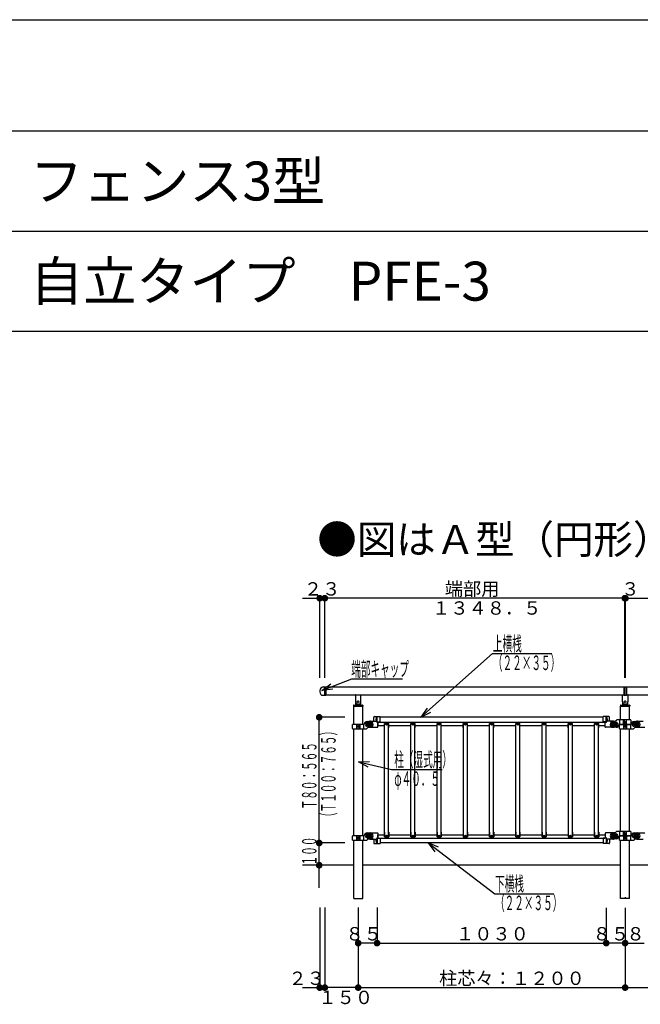
# Model space of a CAD drawing. Extents: x 0 to 27500, y 0 to 20000.
# Drawn here: x 13553 to 16343, y 15575 to 20000 of the extents above; entities that cross this region are included whole.
import ezdxf

# ---------------------------------------------------------------- set-up
doc = ezdxf.new("R2010")
doc.units = 0
doc.linetypes.add('HASENP', pattern=[3.5, 2.5, -1])
doc.linetypes.add('ITTENSAP', pattern=[5.5, 3, -1, 0.5, -1])
doc.layers.get('0').update_dxf_attribs({"linetype": 'CONTINUOUS'})
for name, color, linetype in [('YKK_A1', 4, 'CONTINUOUS'), ('YKK_F1', 7, 'CONTINUOUS'), ('YKK_N1', 2, 'CONTINUOUS'), ('YKK_Z1', 7, 'CONTINUOUS')]:
    doc.layers.add(name, color=color, linetype=linetype)
doc.styles.get("Standard").update_dxf_attribs({"font": 'txt.shx', "bigfont": 'bigfont.shx'})

msp = doc.modelspace()

# ---------------------------------------------------------------- linework, layer by layer
at = {"layer": 'YKK_A1'}
for p, q in [((14917.9, 17001.7), (14924, 17001.7)), ((14924, 17001.7), (14924, 16963.7)), ((14924, 17001.7), (14930, 17001.7)), ((14924, 17001.7), (14924, 16963.7)), ((14930, 17001.7), (14930, 16963.7)), ((16269, 17000), (14930, 17000)), ((16269, 17001.1), (16269, 16964.4)), ((16269.5, 17001.6), (16275, 17001.8)), ((16273.5, 17001.7), (16273.5, 17001.5)), ((16275, 16963.7), (16275, 17001.8)), ((16275, 17001.8), (16280.5, 17001.6)), ((16276.5, 17001.7), (16276.5, 17001.5)), ((16281, 17001.1), (16281, 16964.4)), ((17469, 17000), (16281, 17000)), ((14910.7, 16963.7), (14924, 16963.7)), ((14924, 16963.7), (14930, 16963.7)), ((14930, 16965.5), (16269, 16965.5)), ((15062.5, 16964.5), (15062.5, 16935)), ((15087.5, 16935), (15087.5, 16964.5)), ((16262.5, 16935), (16262.5, 16964.5)), ((16269.5, 16963.9), (16275, 16963.7)), ((16275, 16963.7), (16280.5, 16963.9)), ((16281, 16965.5), (17469, 16965.5)), ((16287.5, 16964.5), (16287.5, 16935)), ((15054.5, 16919), (15054.5, 16915.5)), ((15054.8, 16915), (15095.3, 16915)), ((15054.8, 16833), (15054.8, 16915)), ((15055, 16915), (15095, 16915)), ((15055.5, 16920), (15094.5, 16920)), ((15062.5, 16935), (15062.5, 16921)), ((15063.5, 16928), (15063.8, 16928)), ((15086.5, 16928), (15086.2, 16928)), ((15087.5, 16921), (15087.5, 16935)), ((15095.3, 16833), (15095.3, 16915)), ((15095.5, 16919), (15095.5, 16915.5)), ((16254.5, 16919), (16254.5, 16915)), ((16254.5, 16915), (16295.5, 16915)), ((16254.8, 16853), (16254.8, 16915)), ((16295.3, 16915), (16254.8, 16915)), ((16255.5, 16920), (16294.5, 16920)), ((16262.5, 16935), (16262.5, 16921)), ((16263.5, 16928), (16263.8, 16928)), ((16286.5, 16928), (16286.2, 16928)), ((16287.5, 16921), (16287.5, 16935)), ((16295.3, 16853), (16295.3, 16915)), ((16295.5, 16919), (16295.5, 16915)), ((15145, 16849), (15145, 16865)), ((15148, 16868), (15173, 16868)), ((15160, 16842), (15160, 16868)), ((15174, 16845), (15174, 16867)), ((16176, 16865), (15174, 16865)), ((16176, 16845), (16176, 16867)), ((16202, 16868), (16177, 16868)), ((16190, 16842), (16190, 16868)), ((16205, 16849), (16205, 16865)), ((15049, 16814), (15049, 16832)), ((15101, 16833), (15050, 16833)), ((15068.1, 16833), (15068.1, 16813)), ((15070, 16813), (15070, 16833)), ((15080, 16813), (15080, 16833)), ((15081.9, 16833), (15081.9, 16813)), ((15119.1, 16819.1), (15113.9, 16813.9)), ((15115, 16846), (15129.5, 16846)), ((15115, 16841.5), (15129.5, 16841.5)), ((15115, 16836), (15122.3, 16836)), ((15122.3, 16830), (15115, 16830)), ((15129.5, 16824.5), (15115, 16824.5)), ((15121.2, 16820), (15129.5, 16820)), ((15129, 16820), (15163, 16820)), ((15131, 16848), (15156.3, 16848)), ((15160, 16842), (15164, 16842)), ((15164, 16844), (15173, 16844)), ((15164, 16821), (15164, 16844)), ((15164, 16843.1), (15164, 16828)), ((15164, 16843), (16186, 16843)), ((15164, 16828), (15194, 16828)), ((15193.6, 16817), (15193.6, 16837.5)), ((15194, 16817), (15193.6, 16817)), ((15194, 16328), (15194, 16837)), ((15194, 16837), (15212, 16837)), ((15212, 16328), (15212, 16837)), ((15212, 16828), (15312, 16828)), ((15212.4, 16817), (15212, 16817)), ((15212.4, 16817), (15212.4, 16837.5)), ((15311.6, 16817), (15311.6, 16837.5)), ((15312, 16817), (15311.6, 16817)), ((15312, 16328), (15312, 16837)), ((15312, 16837), (15330, 16837)), ((15330, 16328), (15330, 16837)), ((15330, 16828), (15430, 16828)), ((15330.4, 16817), (15330, 16817)), ((15330.4, 16817), (15330.4, 16837.5)), ((15429.6, 16817), (15429.6, 16837.5)), ((15430, 16817), (15429.6, 16817)), ((15430, 16328), (15430, 16837)), ((15430, 16837), (15448, 16837)), ((15448, 16328), (15448, 16837)), ((15448, 16828), (15548, 16828)), ((15448.4, 16817), (15448, 16817)), ((15448.4, 16817), (15448.4, 16837.5)), ((15547.6, 16817), (15547.6, 16837.5)), ((15548, 16817), (15547.6, 16817)), ((15548, 16328), (15548, 16837)), ((15548, 16837), (15566, 16837)), ((15566, 16328), (15566, 16837)), ((15566, 16828), (15666, 16828)), ((15566.4, 16817), (15566, 16817)), ((15566.4, 16817), (15566.4, 16837.5)), ((15665.6, 16817), (15665.6, 16837.5)), ((15666, 16817), (15665.6, 16817)), ((15666, 16328), (15666, 16837)), ((15666, 16837), (15684, 16837)), ((15684, 16328), (15684, 16837)), ((15684, 16828), (15784, 16828)), ((15684.4, 16817), (15684, 16817)), ((15684.4, 16817), (15684.4, 16837.5)), ((15783.6, 16817), (15783.6, 16837.5)), ((15784, 16817), (15783.6, 16817)), ((15784, 16328), (15784, 16837)), ((15784, 16837), (15802, 16837)), ((15802, 16328), (15802, 16837)), ((15802, 16828), (15902, 16828)), ((15802.4, 16817), (15802, 16817)), ((15802.4, 16817), (15802.4, 16837.5)), ((15901.6, 16817), (15901.6, 16837.5)), ((15902, 16817), (15901.6, 16817)), ((15902, 16328), (15902, 16837)), ((15902, 16837), (15920, 16837)), ((15920, 16328), (15920, 16837)), ((15920, 16828), (16020, 16828)), ((15920.4, 16817), (15920, 16817)), ((15920.4, 16817), (15920.4, 16837.5)), ((16019.6, 16817), (16019.6, 16837.5)), ((16020, 16817), (16019.6, 16817)), ((16020, 16328), (16020, 16837)), ((16020, 16837), (16038, 16837)), ((16038, 16328), (16038, 16837)), ((16038, 16828), (16138, 16828)), ((16038.4, 16817), (16038, 16817)), ((16038.4, 16817), (16038.4, 16837.5)), ((16137.6, 16817), (16137.6, 16837.5)), ((16138, 16817), (16137.6, 16817)), ((16138, 16328), (16138, 16837)), ((16138, 16837), (16156, 16837)), ((16156, 16328), (16156, 16837)), ((16156, 16828), (16186, 16828)), ((16156.4, 16817), (16156, 16817)), ((16156.4, 16817), (16156.4, 16837.5)), ((16186, 16844), (16177, 16844)), ((16186, 16821), (16186, 16844)), ((16186, 16828), (16186, 16843.1)), ((16190, 16842), (16186, 16842)), ((16221, 16820), (16187, 16820)), ((16219, 16848), (16193.7, 16848)), ((16228.8, 16846), (16220.5, 16846)), ((16220.5, 16841.5), (16235, 16841.5)), ((16235, 16824.5), (16220.5, 16824.5)), ((16235, 16820), (16220.5, 16820)), ((16227.7, 16836), (16235, 16836)), ((16235, 16830), (16227.7, 16830)), ((16230.9, 16846.9), (16236.1, 16852.1)), ((16300, 16853), (16238.2, 16853)), ((16249, 16833), (16300, 16833)), ((16249, 16814), (16249, 16832)), ((16301, 16833), (16250, 16833)), ((16268.1, 16833), (16268.1, 16853)), ((16268.1, 16833), (16268.1, 16813)), ((16270, 16853), (16270, 16833)), ((16270, 16813), (16270, 16833)), ((16280, 16853), (16280, 16833)), ((16280, 16813), (16280, 16833)), ((16281.9, 16833), (16281.9, 16853)), ((16281.9, 16833), (16281.9, 16813)), ((16301, 16852), (16301, 16834)), ((16319.1, 16819.1), (16313.9, 16813.9)), ((16315, 16846), (16329.5, 16846)), ((16315, 16841.5), (16329.5, 16841.5)), ((16315, 16836), (16322.3, 16836)), ((16322.3, 16830), (16315, 16830)), ((16329.5, 16824.5), (16315, 16824.5)), ((16321.2, 16820), (16329.5, 16820)), ((16329, 16820), (16363, 16820)), ((16331, 16848), (16356.3, 16848)), ((15050, 16813), (15111.8, 16813)), ((15054.8, 16332), (15054.8, 16813)), ((15095.3, 16332), (15095.3, 16813)), ((16250, 16813), (16311.8, 16813)), ((16254.8, 16352), (16254.8, 16813)), ((16295.3, 16352), (16295.3, 16813)), ((15049, 16313), (15049, 16331)), ((15101, 16332), (15050, 16332)), ((15068.1, 16332), (15068.1, 16312)), ((15070, 16312), (15070, 16332)), ((15080, 16312), (15080, 16332)), ((15081.9, 16332), (15081.9, 16312)), ((15115, 16345), (15129.5, 16345)), ((15115, 16340.5), (15129.5, 16340.5)), ((15115, 16335), (15122.3, 16335)), ((15122.3, 16329), (15115, 16329)), ((15129, 16345), (15163, 16345)), ((15164, 16344), (15164, 16321)), ((15164, 16321.9), (15164, 16337)), ((15164, 16337), (15194, 16337)), ((15193.6, 16348), (15193.6, 16327.5)), ((15194, 16348), (15193.6, 16348)), ((15212.4, 16348), (15212, 16348)), ((15212, 16337), (15312, 16337)), ((15212.4, 16348), (15212.4, 16327.5)), ((15311.6, 16348), (15311.6, 16327.5)), ((15312, 16348), (15311.6, 16348)), ((15330.4, 16348), (15330, 16348)), ((15330, 16337), (15430, 16337)), ((15330.4, 16348), (15330.4, 16327.5)), ((15429.6, 16348), (15429.6, 16327.5)), ((15430, 16348), (15429.6, 16348)), ((15448.4, 16348), (15448, 16348)), ((15448, 16337), (15548, 16337)), ((15448.4, 16348), (15448.4, 16327.5)), ((15547.6, 16348), (15547.6, 16327.5)), ((15548, 16348), (15547.6, 16348)), ((15566.4, 16348), (15566, 16348)), ((15566, 16337), (15666, 16337)), ((15566.4, 16348), (15566.4, 16327.5)), ((15665.6, 16348), (15665.6, 16327.5)), ((15666, 16348), (15665.6, 16348)), ((15684.4, 16348), (15684, 16348)), ((15684, 16337), (15784, 16337)), ((15684.4, 16348), (15684.4, 16327.5)), ((15783.6, 16348), (15783.6, 16327.5)), ((15784, 16348), (15783.6, 16348)), ((15802.4, 16348), (15802, 16348)), ((15802, 16337), (15902, 16337)), ((15802.4, 16348), (15802.4, 16327.5)), ((15901.6, 16348), (15901.6, 16327.5)), ((15902, 16348), (15901.6, 16348)), ((15920.4, 16348), (15920, 16348)), ((15920, 16337), (16020, 16337)), ((15920.4, 16348), (15920.4, 16327.5)), ((16019.6, 16348), (16019.6, 16327.5)), ((16020, 16348), (16019.6, 16348)), ((16038.4, 16348), (16038, 16348)), ((16038, 16337), (16138, 16337)), ((16038.4, 16348), (16038.4, 16327.5)), ((16137.6, 16348), (16137.6, 16327.5)), ((16138, 16348), (16137.6, 16348)), ((16156.4, 16348), (16156, 16348)), ((16156, 16337), (16186, 16337)), ((16156.4, 16348), (16156.4, 16327.5)), ((16186, 16344), (16186, 16321)), ((16186, 16337), (16186, 16321.9)), ((16221, 16345), (16187, 16345)), ((16228.8, 16345), (16220.5, 16345)), ((16220.5, 16340.5), (16235, 16340.5)), ((16227.7, 16335), (16235, 16335)), ((16235, 16329), (16227.7, 16329)), ((16230.9, 16345.9), (16236.1, 16351.1)), ((16300, 16352), (16238.2, 16352)), ((16249, 16332), (16300, 16332)), ((16249, 16313), (16249, 16331)), ((16301, 16332), (16250, 16332)), ((16268.1, 16332), (16268.1, 16352)), ((16268.1, 16332), (16268.1, 16312)), ((16270, 16352), (16270, 16332)), ((16270, 16312), (16270, 16332)), ((16280, 16352), (16280, 16332)), ((16280, 16312), (16280, 16332)), ((16281.9, 16332), (16281.9, 16352)), ((16281.9, 16332), (16281.9, 16312)), ((16301, 16351), (16301, 16333)), ((16315, 16345), (16329.5, 16345)), ((16315, 16340.5), (16329.5, 16340.5)), ((16315, 16335), (16322.3, 16335)), ((16322.3, 16329), (16315, 16329)), ((16329, 16345), (16363, 16345)), ((15050, 16312), (15111.8, 16312)), ((15054.8, 16200), (15054.8, 16312)), ((15095.3, 16200), (15095.3, 16312)), ((15119.1, 16318.1), (15113.9, 16312.9)), ((15129.5, 16323.5), (15115, 16323.5)), ((15121.2, 16319), (15129.5, 16319)), ((15131, 16317), (15156.3, 16317)), ((15145, 16316), (15145, 16300)), ((15148, 16297), (15173, 16297)), ((15160, 16323), (15160, 16297)), ((15160, 16323), (15164, 16323)), ((15164, 16322), (16186, 16322)), ((15164, 16321), (15173, 16321)), ((15174, 16320), (15174, 16298)), ((16176, 16300), (15174, 16300)), ((15194, 16328), (15212, 16328)), ((15312, 16328), (15330, 16328)), ((15430, 16328), (15448, 16328)), ((15548, 16328), (15566, 16328)), ((15666, 16328), (15684, 16328)), ((15784, 16328), (15802, 16328)), ((15902, 16328), (15920, 16328)), ((16020, 16328), (16038, 16328)), ((16138, 16328), (16156, 16328)), ((16176, 16320), (16176, 16298)), ((16186, 16321), (16177, 16321)), ((16202, 16297), (16177, 16297)), ((16190, 16323), (16186, 16323)), ((16190, 16323), (16190, 16297)), ((16219, 16317), (16193.7, 16317)), ((16205, 16316), (16205, 16300)), ((16235, 16323.5), (16220.5, 16323.5)), ((16235, 16319), (16220.5, 16319)), ((16250, 16312), (16311.8, 16312)), ((16254.8, 16200), (16254.8, 16312)), ((16295.3, 16200), (16295.3, 16312)), ((16319.1, 16318.1), (16313.9, 16312.9)), ((16329.5, 16323.5), (16315, 16323.5)), ((16321.2, 16319), (16329.5, 16319)), ((16331, 16317), (16356.3, 16317)), ((15054.8, 16050), (15054.8, 16200)), ((15095.3, 16050), (15095.3, 16200)), ((16254.8, 16050), (16254.8, 16200)), ((16295.3, 16050), (16295.3, 16200)), ((15054.8, 16050), (15095.3, 16050)), ((16295.3, 16050), (16254.8, 16050))]:
    msp.add_line(p, q, dxfattribs=at)
at = {"layer": 'YKK_A1', "linetype": 'HASENP'}
for p, q in [((14925, 17000), (14925, 16965.5)), ((14930, 17000), (14925, 17000)), ((14925, 16965.5), (14930, 16965.5)), ((15101, 16813), (15101, 16833)), ((15122.3, 16836), (15129.5, 16836)), ((15129.5, 16830), (15122.3, 16830)), ((16220.5, 16836), (16227.7, 16836)), ((16227.7, 16830), (16220.5, 16830)), ((16249, 16853), (16249, 16833)), ((16301, 16813), (16301, 16833)), ((16322.3, 16836), (16329.5, 16836)), ((16329.5, 16830), (16322.3, 16830)), ((15101, 16312), (15101, 16332)), ((15122.3, 16335), (15129.5, 16335)), ((15129.5, 16329), (15122.3, 16329)), ((16220.5, 16335), (16227.7, 16335)), ((16227.7, 16329), (16220.5, 16329)), ((16249, 16352), (16249, 16332)), ((16301, 16312), (16301, 16332)), ((16322.3, 16335), (16329.5, 16335)), ((16329.5, 16329), (16322.3, 16329))]:
    msp.add_line(p, q, dxfattribs=at)
at = {"layer": 'YKK_A1', "linetype": 'ITTENSAP'}
for p, q in [((15067, 16935), (15083, 16935)), ((15075, 16927), (15075, 16943)), ((16267, 16935), (16283, 16935)), ((16275, 16927), (16275, 16943)), ((15080.5, 16823), (15069.5, 16823)), ((15075, 16828.5), (15075, 16817.5)), ((15120, 16833), (15136, 16833)), ((15128, 16825), (15128, 16841)), ((15128, 16838), (15128, 16828)), ((16230, 16833), (16214, 16833)), ((16222, 16825), (16222, 16841)), ((16222, 16838), (16222, 16828)), ((16269.5, 16843), (16280.5, 16843)), ((16280.5, 16823), (16269.5, 16823)), ((16275, 16837.5), (16275, 16848.5)), ((16275, 16828.5), (16275, 16817.5)), ((16320, 16833), (16336, 16833)), ((16328, 16825), (16328, 16841)), ((16328, 16838), (16328, 16828)), ((15120, 16332), (15136, 16332)), ((15128, 16340), (15128, 16324)), ((16230, 16332), (16214, 16332)), ((16222, 16324), (16222, 16340)), ((16269.5, 16342), (16280.5, 16342)), ((16275, 16336.5), (16275, 16347.5)), ((16320, 16332), (16336, 16332)), ((16328, 16340), (16328, 16324)), ((15080.5, 16322), (15069.5, 16322)), ((15075, 16327.5), (15075, 16316.5)), ((16280.5, 16322), (16269.5, 16322)), ((16275, 16327.5), (16275, 16316.5)), ((16275, 16057.1), (16275, 16055.2))]:
    msp.add_line(p, q, dxfattribs=at)
at = {"layer": 'YKK_A1'}
for centre, radius in [((15128, 16833), 6), ((15203, 16833), 3.2), ((15203, 16833), 1), ((15321, 16833), 3.2), ((15321, 16833), 1), ((15439, 16833), 3.2), ((15439, 16833), 1), ((15557, 16833), 3.2), ((15557, 16833), 1), ((15675, 16833), 3.2), ((15675, 16833), 1), ((15793, 16833), 3.2), ((15793, 16833), 1), ((15911, 16833), 3.2), ((15911, 16833), 1), ((16029, 16833), 3.2), ((16029, 16833), 1), ((16147, 16833), 3.2), ((16147, 16833), 1), ((16222, 16833), 6), ((16328, 16833), 6), ((15128, 16332), 6), ((15203, 16332), 3.2), ((15203, 16332), 1), ((15321, 16332), 3.2), ((15321, 16332), 1), ((15439, 16332), 3.2), ((15439, 16332), 1), ((15557, 16332), 3.2), ((15557, 16332), 1), ((15675, 16332), 3.2), ((15675, 16332), 1), ((15793, 16332), 3.2), ((15793, 16332), 1), ((15911, 16332), 3.2), ((15911, 16332), 1), ((16029, 16332), 3.2), ((16029, 16332), 1), ((16147, 16332), 3.2), ((16147, 16332), 1), ((16222, 16332), 6), ((16328, 16332), 6)]:
    msp.add_circle(centre, radius, dxfattribs=at)
for centre, radius, start, end in [((14923.5, 16981), 21.5, 105.1782, 233.3528), ((16269.5, 17001.1), 0.5, 93, 180), ((16275, 17001.3), 0.5, 87, 93), ((16280.5, 17001.1), 0.5, 0, 87), ((15061.5, 16964.5), 1, 0, 90), ((16269.5, 16964.4), 0.5, 180, 267), ((16275, 16964.2), 0.5, 267, 273), ((16280.5, 16964.4), 0.5, 273, 0), ((16288.5, 16964.5), 1, 90, 180), ((15055.5, 16919), 1, 90, 180), ((15055, 16915.5), 0.5, 180, 270), ((15061.5, 16921), 1, 270, 0), ((15075, 16935), 12.5, 180, 0), ((15063.5, 16927), 1, 90, 180), ((15063.8, 16927.5), 0.5, 33.749, 90), ((15075, 16935), 13, 213.749, 326.251), ((15086.2, 16927.5), 0.5, 90, 146.251), ((15086.5, 16927), 1, 0, 90), ((15088.5, 16921), 1, 180, 270), ((15094.5, 16919), 1, 0, 90), ((15095, 16915.5), 0.5, 270, 0), ((16255.5, 16919), 1, 90, 180), ((16261.5, 16921), 1, 270, 0), ((16275, 16935), 12.5, 180, 0), ((16263.5, 16927), 1, 90, 180), ((16263.8, 16927.5), 0.5, 33.749, 90), ((16275, 16935), 13, 213.749, 326.251), ((16286.2, 16927.5), 0.5, 90, 146.251), ((16286.5, 16927), 1, 0, 90), ((16288.5, 16921), 1, 180, 270), ((16294.5, 16919), 1, 0, 90), ((15148, 16865), 3, 90, 180), ((15174.4, 16855), 19.4, 137.925, 222.075), ((15173, 16867), 1, 0, 90), ((16177, 16867), 1, 90, 180), ((16175.6, 16855), 19.4, 317.925, 42.075), ((16202, 16865), 3, 0, 90), ((15050, 16832), 1, 90, 180), ((15101, 16834), 1, 270, 355.904), ((15115, 16833), 13, 90, 175.904), ((15115, 16833), 8.5, 90, 270), ((15115, 16833), 3, 90, 270), ((15121.2, 16817), 3, 90, 135), ((15131, 16833), 15, 118.2136, 119.9264), ((15131, 16833), 15, 90, 118.2136), ((15129.5, 16833), 13, 270, 90), ((15129.5, 16833), 8.5, 270, 90), ((15144, 16849), 1, 270, 0), ((15163, 16821), 1, 270, 360), ((15173, 16845), 1, 270, 0), ((15203, 16809), 30, 71.7398, 108.2602), ((15321, 16809), 30, 71.7398, 108.2602), ((15439, 16809), 30, 71.7398, 108.2602), ((15557, 16809), 30, 71.7398, 108.2602), ((15675, 16809), 30, 71.7398, 108.2602), ((15793, 16809), 30, 71.7398, 108.2602), ((15911, 16809), 30, 71.7398, 108.2602), ((16029, 16809), 30, 71.7398, 108.2602), ((16147, 16809), 30, 71.7398, 108.2602), ((16177, 16845), 1, 180, 270), ((16187, 16821), 1, 180, 270), ((16206, 16849), 1, 180, 270), ((16220.5, 16833), 13, 90, 270), ((16220.5, 16833), 8.5, 90, 270), ((16219, 16833), 15, 60.0736, 90), ((16228.8, 16849), 3, 270, 315), ((16235, 16833), 8.5, 270, 90), ((16235, 16833), 3, 270, 90), ((16235, 16833), 13, 270, 355.904), ((16238.2, 16850), 3, 90, 135), ((16249, 16832), 1, 90, 175.904), ((16250, 16832), 1, 90, 180), ((16300, 16852), 1, 0, 90), ((16300, 16834), 1, 270, 0), ((16301, 16834), 1, 270, 355.904), ((16315, 16833), 13, 90, 175.904), ((16315, 16833), 8.5, 90, 270), ((16315, 16833), 3, 90, 270), ((16321.2, 16817), 3, 90, 135), ((16331, 16833), 15, 118.2136, 119.9264), ((16331, 16833), 15, 90, 118.2136), ((16329.5, 16833), 13, 270, 90), ((16329.5, 16833), 8.5, 270, 90), ((15050, 16814), 1, 180, 270), ((15111.8, 16816), 3, 270, 315), ((16250, 16814), 1, 180, 270), ((16311.8, 16816), 3, 270, 315), ((15050, 16331), 1, 90, 180), ((15101, 16333), 1, 270, 355.904), ((15115, 16332), 13, 90, 175.904), ((15115, 16332), 8.5, 90, 270), ((15115, 16332), 3, 90, 270), ((15129.5, 16332), 13, 270, 90), ((15129.5, 16332), 8.5, 270, 90), ((15163, 16344), 1, 0, 90), ((16187, 16344), 1, 90, 180), ((16220.5, 16332), 13, 90, 270), ((16220.5, 16332), 8.5, 90, 270), ((16228.8, 16348), 3, 270, 315), ((16235, 16332), 8.5, 270, 90), ((16235, 16332), 3, 270, 90), ((16235, 16332), 13, 270, 355.904), ((16238.2, 16349), 3, 90, 135), ((16249, 16331), 1, 90, 175.904), ((16250, 16331), 1, 90, 180), ((16300, 16351), 1, 0, 90), ((16300, 16333), 1, 270, 0), ((16301, 16333), 1, 270, 355.904), ((16315, 16332), 13, 90, 175.904), ((16315, 16332), 8.5, 90, 270), ((16315, 16332), 3, 90, 270), ((16329.5, 16332), 13, 270, 90), ((16329.5, 16332), 8.5, 270, 90), ((15050, 16313), 1, 180, 270), ((15111.8, 16315), 3, 270, 315), ((15121.2, 16316), 3, 90, 135), ((15131, 16332), 15, 240.0736, 270), ((15144, 16316), 1, 0, 90), ((15148, 16300), 3, 180, 270), ((15174.4, 16310), 19.4, 137.925, 222.075), ((15173, 16320), 1, 0, 90), ((15173, 16298), 1, 270, 0), ((15203, 16356), 30, 251.7398, 288.2602), ((15321, 16356), 30, 251.7398, 288.2602), ((15439, 16356), 30, 251.7398, 288.2602), ((15557, 16356), 30, 251.7398, 288.2602), ((15675, 16356), 30, 251.7398, 288.2602), ((15793, 16356), 30, 251.7398, 288.2602), ((15911, 16356), 30, 251.7398, 288.2602), ((16029, 16356), 30, 251.7398, 288.2602), ((16147, 16356), 30, 251.7398, 288.2602), ((16177, 16320), 1, 90, 180), ((16177, 16298), 1, 180, 270), ((16175.6, 16310), 19.4, 317.925, 42.075), ((16202, 16300), 3, 270, 0), ((16206, 16316), 1, 90, 180), ((16219, 16332), 15, 270, 299.9264), ((16250, 16313), 1, 180, 270), ((16311.8, 16315), 3, 270, 315), ((16321.2, 16316), 3, 90, 135), ((16331, 16332), 15, 240.0736, 270)]:
    msp.add_arc(centre, radius, start, end, dxfattribs=at)
at = {"layer": 'YKK_A1', "linetype": 'HASENP'}
for centre, radius, start, end in [((15088.5, 16964.5), 1, 90, 180), ((16261.5, 16964.5), 1, 0, 90), ((15131, 16833), 15, 119.9264, 180), ((15129, 16833), 13, 180, 270), ((15129.5, 16833), 3, 270, 90), ((16220.5, 16833), 3, 90, 270), ((16221, 16833), 13, 270, 0), ((16219, 16833), 15, 0, 60.0736), ((16331, 16833), 15, 119.9264, 180), ((16329, 16833), 13, 180, 270), ((16329.5, 16833), 3, 270, 90), ((15129, 16332), 13, 90, 180), ((15131, 16332), 15, 180, 240.0736), ((15129.5, 16332), 3, 270, 90), ((16220.5, 16332), 3, 90, 270), ((16221, 16332), 13, 0, 90), ((16219, 16332), 15, 299.9264, 360), ((16329, 16332), 13, 90, 180), ((16331, 16332), 15, 180, 240.0736), ((16329.5, 16332), 3, 270, 90)]:
    msp.add_arc(centre, radius, start, end, dxfattribs=at)
at = {"layer": 'YKK_F1', "color": 7}
for p, q in [((0, 20000), (27500, 20000)), ((0, 19500), (27000, 19500)), ((0, 19050), (27000, 19050)), ((0, 18600), (27000, 18600))]:
    msp.add_line(p, q, dxfattribs=at)
at = {"layer": 'YKK_N1'}
for p, q in [((14824.3, 17400), (14925, 17400)), ((14902, 17041.7), (14902, 17410)), ((14925, 17041.7), (14925, 17410)), ((14925, 17041.7), (14925, 17410)), ((16273.5, 17400), (14925, 17400)), ((16273.5, 17041.7), (16273.5, 17410)), ((16273.5, 17041.7), (16273.5, 17410)), ((16273.5, 17400), (16276.5, 17400)), ((16276.5, 17041.7), (16276.5, 17410)), ((16276.5, 17041.7), (16276.5, 17410)), ((16276.5, 17400), (17473.5, 17400)), ((15356.9, 16865), (15679.3, 17151.1)), ((15679.3, 17151.1), (15945.3, 17151.1)), ((14911.8, 16985.5), (15046.2, 17037.3)), ((15046.2, 17037.3), (15274.2, 17037.3)), ((14911.8, 16985.5), (14952.1, 17014.8)), ((14961.4, 16990.7), (14911.8, 16985.5)), ((15384.4, 16906.6), (15356.9, 16865)), ((15015.5, 16865), (14889.8, 16865)), ((14899.8, 16300), (14899.8, 16865)), ((15356.9, 16865), (15401.5, 16887.3)), ((15075.7, 16665), (15125.6, 16666.6)), ((15075.7, 16665), (15224.3, 16630.4)), ((15119.8, 16641.5), (15075.7, 16665)), ((15224.3, 16630.4), (15452.3, 16630.4)), ((15014.9, 16300), (14889.8, 16300)), ((15014.9, 16300), (14889.8, 16300)), ((14899.8, 16098), (14899.8, 16300)), ((15389.5, 16300), (15688.8, 16072.2)), ((15435.7, 16281.1), (15389.5, 16300)), ((15389.5, 16300), (15420.1, 16260.5)), ((15688.8, 16072.2), (15954.8, 16072.2)), ((14902, 16009.9), (14902, 15640)), ((14925, 16009.9), (14925, 15640)), ((14925, 16009.9), (14925, 15640)), ((15075, 16009.9), (15075, 15840)), ((15075, 16009.8), (15075, 15640)), ((15075, 16009.8), (15075, 15640)), ((15160, 16009.8), (15160, 15840)), ((15160, 16009.8), (15160, 15840)), ((16190, 16008.7), (16190, 15840)), ((16190, 16008.7), (16190, 15840)), ((16275, 16008.6), (16275, 15640)), ((16275, 16008.6), (16275, 15840)), ((16275, 16008.6), (16275, 15840)), ((15160, 15850), (15075, 15850)), ((15160, 15850), (16190, 15850)), ((16275, 15850), (16190, 15850)), ((16275, 15850), (16360, 15850)), ((14824.3, 15650), (14925, 15650)), ((15075, 15650), (14925, 15650)), ((15075, 15650), (16275, 15650)), ((16275, 15650), (17475, 15650))]:
    msp.add_line(p, q, dxfattribs=at)
at = {"layer": 'YKK_N1', "const_width": 15}
for points in [[(14909.5, 17400, 1), (14894.5, 17400, 1)], [(14932.5, 17400, 1), (14917.5, 17400, 1)], [(14932.5, 17400, 1), (14917.5, 17400, 1)], [(16281, 17400, 1), (16266, 17400, 1)], [(16281, 17400, 1), (16266, 17400, 1)], [(16284, 17400, 1), (16269, 17400, 1)], [(16284, 17400, 1), (16269, 17400, 1)], [(14907.3, 16865, 1), (14892.3, 16865, 1)], [(14907.3, 16300, 1), (14892.3, 16300, 1)], [(14907.3, 16300, 1), (14892.3, 16300, 1)], [(14907.3, 16200, 1), (14892.3, 16200, 1)], [(15082.5, 15850, 1), (15067.5, 15850, 1)], [(15167.5, 15850, 1), (15152.5, 15850, 1)], [(15167.5, 15850, 1), (15152.5, 15850, 1)], [(16197.5, 15850, 1), (16182.5, 15850, 1)], [(16197.5, 15850, 1), (16182.5, 15850, 1)], [(16282.5, 15850, 1), (16267.5, 15850, 1)], [(16282.5, 15850, 1), (16267.5, 15850, 1)], [(14909.5, 15650, 1), (14894.5, 15650, 1)], [(14932.5, 15650, 1), (14917.5, 15650, 1)], [(14932.5, 15650, 1), (14917.5, 15650, 1)], [(15082.5, 15650, 1), (15067.5, 15650, 1)], [(15082.5, 15650, 1), (15067.5, 15650, 1)], [(16282.5, 15650, 1), (16267.5, 15650, 1)], [(16282.5, 15650, 1), (16267.5, 15650, 1)]]:
    msp.add_lwpolyline(points, format="xyb", close=True, dxfattribs=at)
at = {"layer": 'YKK_Z1'}
for p, q in [((15054.8, 16200), (14824.3, 16200)), ((16254.8, 16200), (15095.3, 16200)), ((17454.8, 16200), (16295.3, 16200))]:
    msp.add_line(p, q, dxfattribs=at)

# ---------------------------------------------------------------- texts
for s, height, p in [('フェンス3型', 175, (13600, 19187.5)), ('自立タイプ\u3000PFE-3', 175, (13600, 18737.5)), ('●図はＡ型（円形）笠木タイプです。', 130, (14891.3, 17599.4))]:
    msp.add_text(s, height=height).set_placement(p)
at = {"layer": 'YKK_N1'}
for s, p in [('端部用', (15464.4, 17412)), ('２３', (14831.4, 17412)), ('３', (16257.6, 17412)), ('１３４８．５', (15407.4, 17326)), ('８５', (15018.2, 15862)), ('１０３０', (15514.7, 15862)), ('８５', (16129.3, 15862)), ('８５', (16281.1, 15862)), ('２３', (14762, 15662)), ('柱芯々：１２００', (15438.7, 15662)), ('１５０', (14896.4, 15576))]:
    msp.add_text(s, height=60, dxfattribs=at).set_placement(p)
at = {"layer": 'YKK_N1', "width": 0.485685}
for s, p in [('上横桟', (15680.9, 17163.1)), ('（２２×３５）', (15680.9, 17077.1)), ('端部キャップ', (15043.8, 17049.3)), ('柱（湿式用）', (15237.4, 16642.4)), ('φ４０．５', (15237.4, 16556.4)), ('下横桟', (15690.4, 16084.2)), ('（２２×３５）', (15690.4, 15998.2))]:
    msp.add_text(s, height=65.2, dxfattribs=at).set_placement(p)
for s, p in [('（Ｔ１００：７６５）', (14973.8, 16394.1)), ('Ｔ８０：５６５', (14887.8, 16451.1)), ('１００', (14887.8, 16199.2))]:
    msp.add_text(s, height=65.2, rotation=90, dxfattribs=at).set_placement(p)

doc.saveas('drawing.dxf')
